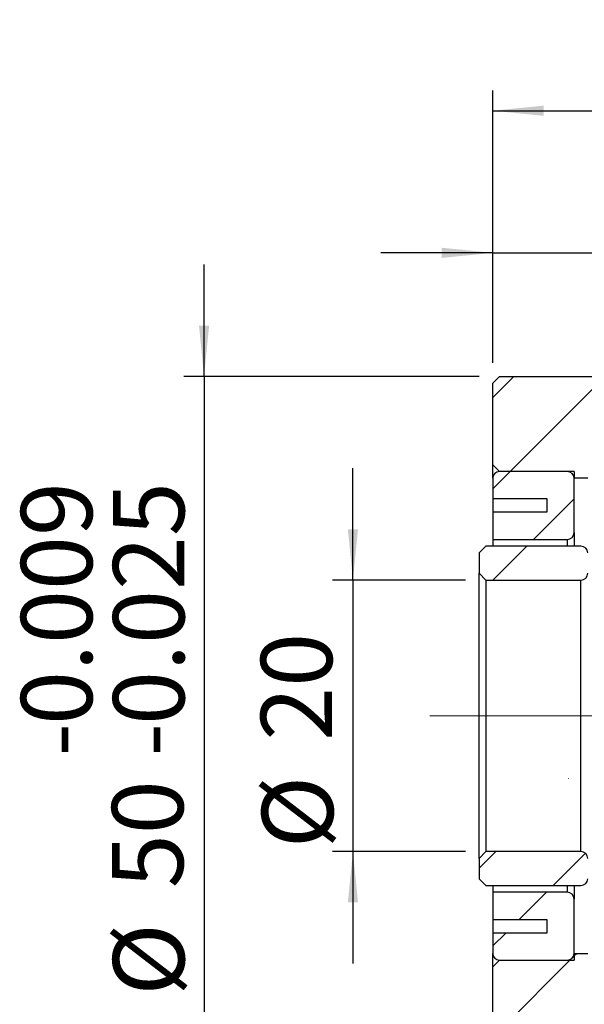
# Model space of a CAD drawing. Units: millimetres. Extents: x 38 to 514, y 60 to 293.
# Drawn here: x 38 to 80, y 103 to 175 of the extents above; entities that cross this region are included whole.
import ezdxf

# ---------------------------------------------------------------- set-up
doc = ezdxf.new("R2010")
doc.units = ezdxf.units.MM
doc.header["$LTSCALE"] = 1.5
doc.linetypes.add('CENTERX2', pattern=[20.32, 12.7, -2.54, 2.54, -2.54])
doc.layers.add('FORMAT', color=7, linetype='Continuous')
doc.styles.add('SLDTEXTSTYLE0', font='GOTHIC.TTF', dxfattribs={"width": 0.913})
doc.dimstyles.new('SLDDIMSTYLE0', dxfattribs={"dimtxt": 5.25, "dimasz": 3.75, "dimexe": 0, "dimexo": 0.0625, "dimgap": 1.3125, "dimtad": 1, "dimrnd": 1e-09, "dimzin": 12, "dimdsep": 46, "dimtxsty": 'SLDTEXTSTYLE0', "dimsah": 1, "dimcen": 0.09, "dimadec": 0, "dimazin": 3, "dimtfac": 1, "dimtofl": 0, "dimtmove": 0, "dimatfit": 3, "dimfxl": 0, "dimfrac": 2, "dimtolj": 1, "dimtzin": 12, "dimarcsym": 0})
doc.dimstyles.new('SLDDIMSTYLE1', dxfattribs={"dimtxt": 5.25, "dimasz": 3.75, "dimexe": 0, "dimexo": 0.0625, "dimgap": 1.3125, "dimtad": 1, "dimrnd": 1e-09, "dimzin": 12, "dimdsep": 46, "dimtxsty": 'SLDTEXTSTYLE0', "dimsah": 1, "dimcen": 0.09, "dimadec": 0, "dimazin": 3, "dimtfac": 1, "dimtmove": 0, "dimatfit": 0, "dimfxl": 0, "dimfrac": 2, "dimtolj": 1, "dimtzin": 12, "dimarcsym": 0})
doc.dimstyles.new('SLDDIMSTYLE4', dxfattribs={"dimtxt": 5.25, "dimasz": 3.75, "dimexe": 0, "dimexo": 0.0625, "dimgap": 1.3125, "dimtad": 1, "dimdec": 3, "dimrnd": 1e-09, "dimzin": 12, "dimdsep": 46, "dimtxsty": 'SLDTEXTSTYLE0', "dimsah": 1, "dimcen": 0.09, "dimadec": 0, "dimazin": 3, "dimtol": 1, "dimtp": -0.009, "dimtm": 0.025, "dimtfac": 1, "dimtdec": 3, "dimtmove": 0, "dimatfit": 0, "dimfxl": 0, "dimfrac": 2, "dimtolj": 1, "dimarcsym": 0})

# ---------------------------------------------------------------- blocks, each defined once
blk = doc.blocks.new('_D_6')
at = {"layer": 'FORMAT', "color": 7}
for p, q in [((62.963, 133.895), (62.963, 142.145)), ((71.264, 133.895), (61.463, 133.895)), ((62.963, 133.895), (62.963, 113.895)), ((71.264, 113.895), (61.463, 113.895)), ((62.963, 113.895), (62.963, 105.645))]:
    blk.add_line(p, q, dxfattribs=at)
for points in [[(62.963, 133.895), (63.338, 137.645), (62.588, 137.645)], [(62.963, 113.895), (62.588, 110.145), (63.338, 110.145)]]:
    blk.add_solid(points, dxfattribs=at)
at = {"layer": 'FORMAT', "color": 7, "char_height": 5.25, "attachment_point": 1, "rotation": 90, "style": 'SLDTEXTSTYLE0'}
for s, insert in [('20', (56.176, 122.057)), ('%%c', (56.257, 114.139))]:
    blk.add_mtext(s, dxfattribs=dict(at, insert=insert))
blk = doc.blocks.new('_D_7')
at = {"layer": 'FORMAT', "color": 7}
for p, q in [((51.993, 148.895), (51.993, 157.145)), ((72.264, 148.895), (50.493, 148.895)), ((51.993, 148.895), (51.993, 98.895)), ((72.264, 98.895), (50.493, 98.895)), ((51.993, 98.895), (51.993, 90.645))]:
    blk.add_line(p, q, dxfattribs=at)
for points in [[(51.993, 148.895), (52.368, 152.645), (51.618, 152.645)], [(51.993, 98.895), (51.618, 95.145), (52.368, 95.145)]]:
    blk.add_solid(points, dxfattribs=at)
at = {"layer": 'FORMAT', "color": 7, "char_height": 5.25, "attachment_point": 1, "rotation": 90, "style": 'SLDTEXTSTYLE0'}
for s, insert in [('0.009', (38.499, 123.22)), ('0.025', (45.287, 123.22)), ('-', (38.499, 120.894)), ('-', (45.287, 120.894)), ('50', (45.207, 111.196)), ('%%c', (45.287, 103.278))]:
    blk.add_mtext(s, dxfattribs=dict(at, insert=insert))
blk = doc.blocks.new('_D_8')
at = {"layer": 'FORMAT', "color": 7}
for p, q in [((73.264, 149.895), (73.264, 159.5)), ((97.264, 150.895), (97.264, 159.5)), ((73.264, 158), (65.014, 158)), ((73.264, 158), (97.264, 158)), ((97.264, 158), (105.514, 158))]:
    blk.add_line(p, q, dxfattribs=at)
for points in [[(73.264, 158), (69.514, 158.375), (69.514, 157.625)], [(97.264, 158), (101.014, 157.625), (101.014, 158.375)]]:
    blk.add_solid(points, dxfattribs=at)
at = {"layer": 'FORMAT', "color": 7, "insert": (82.898, 164.706), "char_height": 5.25, "attachment_point": 1, "style": 'SLDTEXTSTYLE0'}
blk.add_mtext('24', dxfattribs=at)
blk = doc.blocks.new('_D_10')
at = {"layer": 'FORMAT', "color": 7}
for p, q in [((73.264, 149.895), (73.264, 169.969)), ((114.264, 150.895), (114.264, 169.969)), ((73.264, 168.469), (114.264, 168.469))]:
    blk.add_line(p, q, dxfattribs=at)
for points in [[(73.264, 168.469), (77.014, 168.094), (77.014, 168.844)], [(114.264, 168.469), (110.514, 168.844), (110.514, 168.094)]]:
    blk.add_solid(points, dxfattribs=at)
at = {"layer": 'FORMAT', "color": 7, "insert": (93.479, 175.175), "char_height": 5.25, "attachment_point": 1, "style": 'SLDTEXTSTYLE0'}
blk.add_mtext('41', dxfattribs=at)
blk = doc.blocks.new('_D_12')
at = {"layer": 'FORMAT', "color": 7}
for p, q in [((80.264, 101.395), (80.264, 84.764)), ((73.264, 97.895), (73.264, 84.764)), ((73.264, 86.264), (58.545, 86.264)), ((73.264, 86.264), (80.264, 86.264)), ((80.264, 86.264), (88.514, 86.264))]:
    blk.add_line(p, q, dxfattribs=at)
for points in [[(73.264, 86.264), (69.514, 86.639), (69.514, 85.889)], [(80.264, 86.264), (84.014, 85.889), (84.014, 86.639)]]:
    blk.add_solid(points, dxfattribs=at)
at = {"layer": 'FORMAT', "color": 7, "insert": (58.545, 92.97), "char_height": 5.25, "attachment_point": 1, "style": 'SLDTEXTSTYLE0'}
blk.add_mtext('7', dxfattribs=at)

msp = doc.modelspace()

# ---------------------------------------------------------------- hatches: boundary and pattern name
at = {"linetype": 'Continuous', "lineweight": 18}
h = msp.add_hatch(dxfattribs=at)
h.set_pattern_fill('ANSI31', scale=1.5, style=0)
h.paths.add_polyline_path([(73.7643, 141.8951), (79.2643, 141.8951), (79.2643, 141.3951), (80.2643, 141.3951), (80.2643, 144.8951), (105.7643, 144.8951), (106.2643, 145.3951), (106.2643, 149.3951), (105.7643, 149.8951), (97.7643, 149.8951), (97.2643, 149.3951), (97.2643, 148.8951), (73.7643, 148.8951), (73.2643, 148.3951), (73.2643, 142.3951)], flags=0)
h = msp.add_hatch(dxfattribs=at)
h.set_pattern_fill('ANSI31', scale=1.5, style=0)
edge = h.paths.add_edge_path(flags=0)
edge.add_line((73.2643, 139.8951), (77.2643, 139.8951))
edge.add_line((77.2643, 139.8951), (77.2643, 138.8951))
edge.add_line((77.2643, 138.8951), (73.2643, 138.8951))
edge.add_line((73.2643, 138.8951), (73.2643, 136.8951))
edge.add_line((73.2643, 136.8951), (78.7643, 136.8951))
edge.add_arc((78.7643, 137.3951), 0.5, 270, 360)
edge.add_line((79.2643, 137.3951), (79.2643, 141.3951))
edge.add_arc((78.7643, 141.3951), 0.5, 0, 90)
edge.add_line((78.7643, 141.8951), (73.7643, 141.8951))
edge.add_arc((73.7643, 141.3951), 0.5, 90, 180)
edge.add_line((73.2643, 141.3951), (73.2643, 139.8951))
h = msp.add_hatch(dxfattribs=at)
h.set_pattern_fill('ANSI31', scale=1.5, style=0)
edge = h.paths.add_edge_path(flags=0)
edge.add_line((81.3143, 141.8951), (81.3143, 141.0951))
edge.add_line((81.3143, 141.0951), (83.8143, 141.0951))
edge.add_arc((83.8143, 130.9803), 10.1148, 84.218376, 90, ccw=False)
edge.add_ellipse((80.4691, 123.8951), major_axis=(7.9606, 21.0479), ratio=0.1413144, start_angle=34.934048, end_angle=38.6124, ccw=False)
edge.add_arc((83.8143, 130.9803), 10.9148, 82.218787, 90)
edge.add_line((83.8143, 141.8951), (81.3143, 141.8951))
h = msp.add_hatch(dxfattribs=at)
h.set_pattern_fill('ANSI31', scale=1.5, style=0)
edge = h.paths.add_edge_path(flags=0)
edge.add_line((72.2643, 134.3951), (72.7643, 133.8951))
edge.add_line((72.7643, 133.8951), (79.7643, 133.8951))
edge.add_arc((79.7643, 134.3951), 0.5, 270, 360)
edge.add_line((80.2643, 134.3951), (80.2643, 135.8951))
edge.add_arc((79.7643, 135.8951), 0.5, 0, 90)
edge.add_line((79.7643, 136.3951), (72.7643, 136.3951))
edge.add_line((72.7643, 136.3951), (72.2643, 135.8951))
edge.add_line((72.2643, 135.8951), (72.2643, 134.3951))
h = msp.add_hatch(dxfattribs=at)
h.set_pattern_fill('ANSI31', scale=1.5, style=0)
edge = h.paths.add_edge_path(flags=0)
edge.add_arc((83.8143, 116.8099), 10.1148, 270, 270.535951, ccw=False)
edge.add_line((83.8143, 106.6951), (81.3143, 106.6951))
edge.add_line((81.3143, 106.6951), (81.3143, 105.8951))
edge.add_line((81.3143, 105.8951), (83.8143, 105.8951))
edge.add_arc((83.8143, 116.8099), 10.9148, 270, 272.274973)
edge.add_ellipse((80.4691, 123.8951), major_axis=(13.2444, -35.2796), ratio=0.0843865, start_angle=297.347214, end_angle=298.829993, ccw=False)
h = msp.add_hatch(dxfattribs=at)
h.set_pattern_fill('ANSI31', scale=1.5, style=0)
edge = h.paths.add_edge_path(flags=0)
edge.add_line((72.7643, 113.8951), (72.2643, 113.3951))
edge.add_line((72.2643, 113.3951), (72.2643, 111.8951))
edge.add_line((72.2643, 111.8951), (72.7643, 111.3951))
edge.add_line((72.7643, 111.3951), (79.7643, 111.3951))
edge.add_arc((79.7643, 111.8951), 0.5, 270, 360)
edge.add_line((80.2643, 111.8951), (80.2643, 113.3951))
edge.add_arc((79.7643, 113.3951), 0.5, 0, 90)
edge.add_line((79.7643, 113.8951), (72.7643, 113.8951))
h = msp.add_hatch(dxfattribs=at)
h.set_pattern_fill('ANSI31', scale=1.5, style=0)
edge = h.paths.add_edge_path(flags=0)
edge.add_line((73.2643, 108.8951), (77.2643, 108.8951))
edge.add_line((77.2643, 108.8951), (77.2643, 107.8951))
edge.add_line((77.2643, 107.8951), (73.2643, 107.8951))
edge.add_line((73.2643, 107.8951), (73.2643, 106.3951))
edge.add_arc((73.7643, 106.3951), 0.5, 180, 270)
edge.add_line((73.7643, 105.8951), (78.7643, 105.8951))
edge.add_arc((78.7643, 106.3951), 0.5, 270, 360)
edge.add_line((79.2643, 106.3951), (79.2643, 110.3951))
edge.add_arc((78.7643, 110.3951), 0.5, 0, 90)
edge.add_line((78.7643, 110.8951), (73.2643, 110.8951))
edge.add_line((73.2643, 110.8951), (73.2643, 108.8951))
h = msp.add_hatch(dxfattribs=at)
h.set_pattern_fill('ANSI31', scale=1.5, style=0)
h.paths.add_polyline_path([(79.2643, 105.8951), (73.7643, 105.8951), (73.2643, 105.3951), (73.2643, 99.3951), (73.7643, 98.8951), (97.2643, 98.8951), (97.2643, 98.3951), (97.7643, 97.8951), (105.7643, 97.8951), (106.2643, 98.3951), (106.2643, 102.3951), (105.7643, 102.8951), (80.2643, 102.8951), (80.2643, 106.3951), (79.2643, 106.3951)], flags=0)

# ---------------------------------------------------------------- linework, layer by layer
at = {"color": 7, "linetype": 'Continuous', "lineweight": 25}
for p, q in [((73.2643, 148.3951), (73.7643, 148.8951)), ((73.7643, 148.8951), (97.2643, 148.8951)), ((73.2643, 142.3951), (73.2643, 148.3951)), ((73.7643, 141.8951), (73.2643, 142.3951)), ((73.2643, 141.3951), (73.2643, 142.3951)), ((78.7643, 141.8951), (73.7643, 141.8951)), ((79.2643, 141.8951), (73.7643, 141.8951)), ((79.2643, 141.8951), (79.2643, 141.3951)), ((73.2643, 141.3951), (73.2643, 139.8951)), ((79.2643, 137.3951), (79.2643, 141.3951)), ((80.2643, 141.3951), (79.2643, 141.3951)), ((73.2643, 139.8951), (77.2643, 139.8951)), ((73.2643, 139.8951), (73.2643, 138.8951)), ((77.2643, 139.8951), (77.2643, 138.8951)), ((77.2643, 138.8951), (73.2643, 138.8951)), ((73.2643, 138.8951), (73.2643, 136.8951)), ((79.2643, 137.3951), (79.2643, 136.3951)), ((72.2643, 135.8951), (72.7643, 136.3951)), ((79.7643, 136.3951), (72.7643, 136.3951)), ((73.2643, 136.8951), (78.7643, 136.8951)), ((73.2643, 136.8951), (73.2643, 136.3951)), ((72.2643, 135.8951), (72.2643, 134.3951)), ((72.7643, 133.8951), (72.2643, 134.3951)), ((72.2643, 113.3951), (72.2643, 134.3951)), ((72.7643, 133.8951), (72.7643, 113.8951)), ((72.7643, 133.8951), (79.7643, 133.8951)), ((79.7643, 113.8951), (79.7643, 133.8951)), ((72.2643, 113.3951), (72.7643, 113.8951)), ((79.7643, 113.8951), (72.7643, 113.8951)), ((72.2643, 113.3951), (72.2643, 111.8951)), ((72.7643, 111.3951), (72.2643, 111.8951)), ((72.7643, 111.3951), (79.7643, 111.3951)), ((73.2643, 111.3951), (73.2643, 110.8951)), ((79.2643, 111.3951), (79.2643, 110.3951)), ((78.7643, 110.8951), (73.2643, 110.8951)), ((73.2643, 110.8951), (73.2643, 108.8951)), ((79.2643, 106.3951), (79.2643, 110.3951)), ((73.2643, 108.8951), (73.2643, 107.8951)), ((73.2643, 108.8951), (77.2643, 108.8951)), ((77.2643, 108.8951), (77.2643, 107.8951)), ((77.2643, 107.8951), (73.2643, 107.8951)), ((73.2643, 107.8951), (73.2643, 106.3951)), ((73.2643, 105.3951), (73.2643, 106.3951)), ((73.2643, 105.3951), (73.7643, 105.8951)), ((73.7643, 105.8951), (78.7643, 105.8951)), ((73.7643, 105.8951), (79.2643, 105.8951)), ((79.2643, 106.3951), (79.2643, 105.8951)), ((79.2643, 106.3951), (80.2643, 106.3951)), ((73.2643, 99.3951), (73.2643, 105.3951))]:
    msp.add_line(p, q, dxfattribs=at)
at = {"color": 8, "linetype": 'Continuous', "lineweight": 25}
for p, q in [((78.7643, 136.3951), (78.7643, 136.8951)), ((78.7643, 110.8951), (78.7643, 111.3951))]:
    msp.add_line(p, q, dxfattribs=at)
at = {"color": 7, "linetype": 'Continuous', "lineweight": 25}
for centre, start, end in [((73.7643, 141.3951), 90, 180), ((78.7643, 141.3951), 0, 90), ((78.7643, 137.3951), 270, 0), ((79.7643, 135.8951), 0, 90), ((79.7643, 134.3951), 270, 0), ((79.7643, 113.3951), 0, 90), ((79.7643, 111.8951), 270, 0), ((78.7643, 110.3951), 0, 90), ((73.7643, 106.3951), 180, 270), ((78.7643, 106.3951), 270, 0)]:
    msp.add_arc(centre, 0.5, start, end, dxfattribs=at)
at = {"layer": 'FORMAT', "color": 7, "linetype": 'CENTERX2', "lineweight": 18, "ltscale": 0.666667}
msp.add_line((68.6284, 123.8951), (125.1563, 123.8951), dxfattribs=at)

# ---------------------------------------------------------------- dimensions: what is measured, and where the dimension line sits
at = {"layer": 'FORMAT', "color": 7}
for base, p1, p2, dimstyle, picture, middle in [((114.2643, 168.4685), (73.2643, 148.3951), (114.2643, 149.3951), 'SLDDIMSTYLE0', '_D_10', (97.3586, 168.4685)), ((97.2643, 157.9999), (73.2643, 148.3951), (97.2643, 149.3951), 'SLDDIMSTYLE1', '_D_8', (86.7775, 157.9999)), ((80.2643, 86.264), (73.2643, 99.3951), (80.2643, 102.8951), 'SLDDIMSTYLE1', '_D_12', (60.4843, 86.264))]:
    dim = msp.add_linear_dim(base=base, p1=p1, p2=p2, dimstyle=dimstyle, dxfattribs=at)
    dim.commit()
    dim.dimension.update_dxf_attribs({"geometry": picture, "text_midpoint": middle, "dimtype": 160})
for base, p1, p2, dimstyle, picture, middle in [((51.9933, 98.8951), (73.7643, 148.8951), (73.7643, 98.8951), 'SLDDIMSTYLE4', '_D_7', (51.9933, 121.9769)), ((62.9627, 113.8951), (72.7643, 133.8951), (72.7643, 113.8951), 'SLDDIMSTYLE1', '_D_6', (62.9627, 121.9769))]:
    dim = msp.add_linear_dim(base=base, p1=p1, p2=p2, angle=90, text='%%c<>', dimstyle=dimstyle, dxfattribs=at)
    dim.commit()
    dim.dimension.update_dxf_attribs({"geometry": picture, "text_midpoint": middle, "dimtype": 160})

doc.saveas('drawing.dxf')
